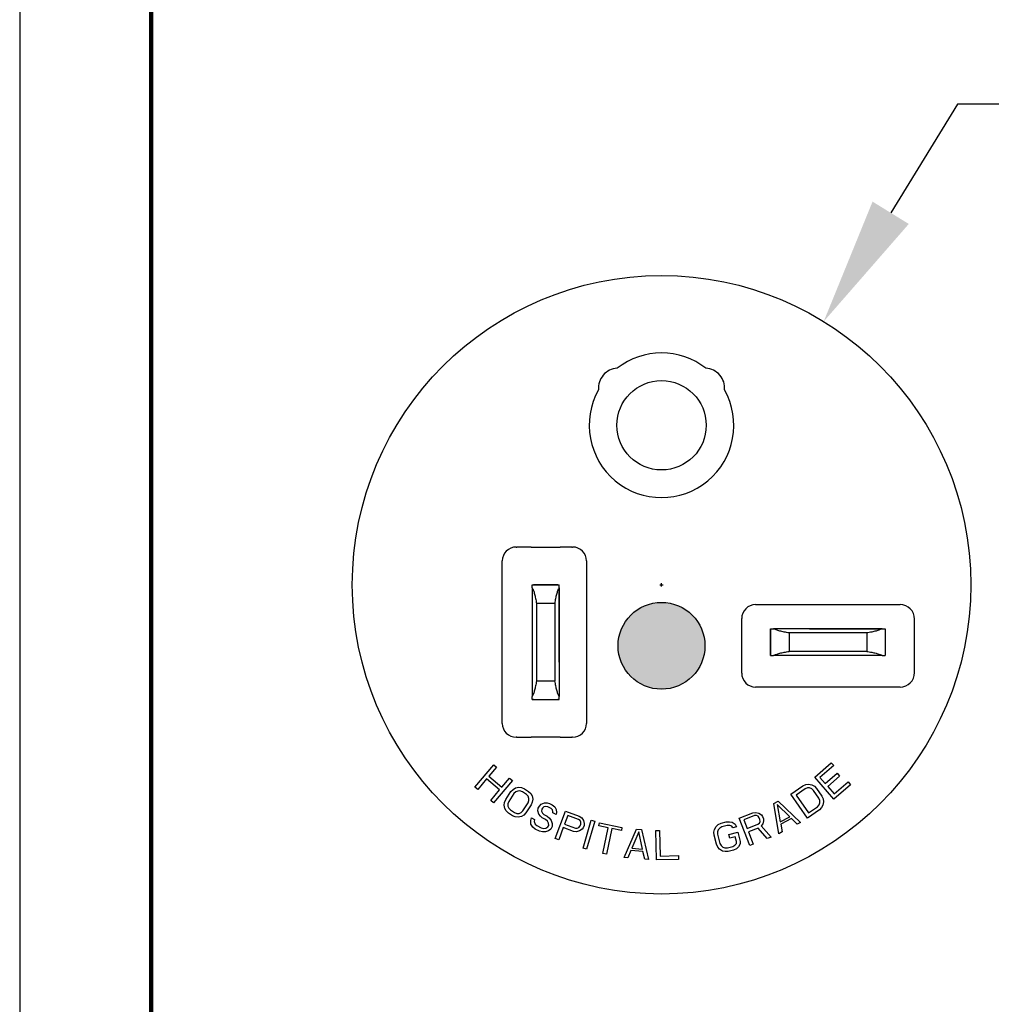
# Model space of a CAD drawing. Extents: x -265 to 15, y -176 to 40.
# Drawn here: x -265 to -211, y -122 to -68 of the extents above; entities that cross this region are included whole.
import ezdxf

# ---------------------------------------------------------------- set-up
doc = ezdxf.new("R2010")
doc.units = 0
doc.header["$LTSCALE"] = 0.1
doc.header["$MEASUREMENT"] = 0
doc.layers.get('0').update_dxf_attribs({"linetype": 'CONTINUOUS'})
doc.layers.get('DEFPOINTS').update_dxf_attribs({"linetype": 'CONTINUOUS'})
for name, color, linetype in [('DIM', 1, 'CONTINUOUS'), ('PLOT BORDER', 3, 'CONTINUOUS'), ('TITLE BLOCK', 4, 'CONTINUOUS')]:
    doc.layers.add(name, color=color, linetype=linetype)
doc.styles.add('CONVERTER_14', font='txt.shx', dxfattribs={"width": 0.9})
doc.dimstyles.new('ME10_DIM_10', dxfattribs={"dimtxt": 3.5, "dimasz": 7, "dimexe": 2, "dimexo": 2, "dimgap": 2, "dimtad": 0, "dimtih": 1, "dimtoh": 1, "dimdec": 0, "dimdsep": 46, "dimtxsty": 'CONVERTER_14', "dimsah": 1, "dimcen": 0.09, "dimclrd": 1, "dimclre": 1, "dimclrt": 1, "dimadec": 0, "dimazin": 0, "dimtfac": 1, "dimtdec": 4, "dimtmove": 0, "dimatfit": 3, "dimfxl": 1, "dimtolj": 1, "dimtzin": 0, "dimarcsym": 0})

# ---------------------------------------------------------------- blocks, each defined once
blk = doc.blocks.new('Bridge-Housing-FACE_Solid-GND__6', base_point=(-3.4422, -3.4739))
at = {"color": 7, "linetype": 'Continuous'}
blk.add_circle((-3.2862, -3.3179), 0.0964, dxfattribs=at)
for centre, radius, start, end in [((-3.2862, -3.3179), 0.156, 52.0737, 127.9263), ((-3.3797, -3.2374), 0.0426, 93.2077, 185.339), ((-3.1927, -3.2374), 0.0426, 354.661, 86.7923), ((-3.2862, -3.3179), 0.156, 150.6204, 29.3796)]:
    blk.add_arc(centre, radius, start, end, dxfattribs=at)
blk = doc.blocks.new('Green-Dot_2__32', base_point=(-3.3799, -3.8877))
at = {"color": 7, "linetype": 'Continuous'}
blk.add_circle((-3.2862, -3.7939), 0.0937, dxfattribs=at)
blk = doc.blocks.new('*D318')
at = {"layer": 'DEFPOINTS', "color": 0, "transparency": 16777216}
for p in [(-220.477, -84.517), (-238.254, -113.382)]:
    blk.add_point(p, dxfattribs=at)
at = {"layer": 'DIM', "color": 1, "lineweight": -2, "transparency": 16777216}
for p, q in [((-213.135, -72.597), (-216.806, -78.557)), ((-206.135, -72.597), (-213.135, -72.597)), ((-229.456, -98.95), (-229.276, -98.95)), ((-229.366, -99.04), (-229.366, -98.86))]:
    blk.add_line(p, q, dxfattribs=at)
at = {"layer": 'DIM', "color": 1, "transparency": 16777216}
blk.add_solid([(-217.8, -77.945), (-215.813, -79.169), (-220.477, -84.517)], dxfattribs=at)
at = {"layer": 'DIM', "color": 1, "transparency": 16777216, "insert": (-197.835, -72.597), "char_height": 3.5, "attachment_point": 5, "rotation": 0.0001, "style": 'CONVERTER_14'}
blk.add_mtext('\\A1;∅33.9', dxfattribs=at)

msp = doc.modelspace()

# ---------------------------------------------------------------- hatches: boundary and pattern name
at = {"layer": 'DIM'}
h = msp.add_hatch(color=3, dxfattribs=at)
h.dxf.hatch_style = 1
h.paths.add_polyline_path([(-226.966, -102.296, 1), (-231.766, -102.296, 1)])

# ---------------------------------------------------------------- linework, layer by layer
at = {"color": 7, "linetype": 'Continuous'}
for p, q in [((-237.335, -96.88), (-237.303, -96.88)), ((-236.503, -96.88), (-237.303, -96.88)), ((-236.503, -96.88), (-234.929, -96.88)), ((-234.274, -96.88), (-234.929, -96.88)), ((-234.274, -96.88), (-234.242, -96.88)), ((-238.097, -97.674), (-238.097, -97.642)), ((-238.097, -106.513), (-238.097, -97.674)), ((-233.48, -97.642), (-233.48, -97.674)), ((-233.48, -97.674), (-233.48, -106.513)), ((-236.452, -98.95), (-236.452, -98.944)), ((-236.452, -98.95), (-236.452, -98.944)), ((-236.452, -98.944), (-236.376, -98.944)), ((-236.452, -99.111), (-236.452, -98.95)), ((-236.452, -98.95), (-234.979, -98.95)), ((-236.452, -99.111), (-236.452, -98.95)), ((-236.452, -99.111), (-236.452, -99.683)), ((-236.452, -99.111), (-236.452, -99.683)), ((-235.055, -98.944), (-236.376, -98.944)), ((-235.055, -98.944), (-234.979, -98.944)), ((-234.979, -99.105), (-234.979, -98.944)), ((-234.979, -98.95), (-234.979, -98.944)), ((-234.979, -99.111), (-234.979, -98.95)), ((-234.979, -99.111), (-234.979, -98.95)), ((-234.979, -103.186), (-234.979, -99.105)), ((-234.979, -99.111), (-234.979, -100.569)), ((-234.979, -99.111), (-234.979, -100.569)), ((-236.452, -99.683), (-236.452, -101.436)), ((-236.452, -99.683), (-236.452, -101.436)), ((-236.224, -99.966), (-236.224, -104.22)), ((-236.224, -99.966), (-235.208, -99.966)), ((-235.208, -99.966), (-235.208, -104.22)), ((-224.209, -100.036), (-216.291, -100.036)), ((-234.979, -100.569), (-234.979, -103.617)), ((-234.979, -100.569), (-234.979, -103.617)), ((-224.971, -103.795), (-224.971, -100.798)), ((-215.497, -103.763), (-215.497, -100.83)), ((-236.452, -101.436), (-236.452, -102.093)), ((-236.452, -101.436), (-236.452, -102.093)), ((-223.4, -101.357), (-223.39, -101.357)), ((-223.4, -102.83), (-223.4, -101.357)), ((-223.4, -101.357), (-223.39, -101.357)), ((-223.39, -101.357), (-223.23, -101.357)), ((-223.39, -101.357), (-223.39, -102.83)), ((-223.39, -101.357), (-223.23, -101.357)), ((-220.247, -101.357), (-223.23, -101.357)), ((-220.247, -101.357), (-223.23, -101.357)), ((-221.262, -101.357), (-217.181, -101.357)), ((-217.837, -101.357), (-220.247, -101.357)), ((-217.837, -101.357), (-220.247, -101.357)), ((-217.264, -101.357), (-217.837, -101.357)), ((-217.264, -101.357), (-217.837, -101.357)), ((-217.264, -101.357), (-217.104, -101.357)), ((-217.264, -101.357), (-217.104, -101.357)), ((-217.181, -101.357), (-217.101, -101.357)), ((-217.104, -101.357), (-217.101, -101.357)), ((-217.104, -101.357), (-217.104, -102.83)), ((-217.104, -101.357), (-217.101, -101.357)), ((-217.101, -101.357), (-217.101, -102.83)), ((-222.374, -101.585), (-222.374, -102.601)), ((-218.12, -101.585), (-222.374, -101.585)), ((-218.12, -101.585), (-218.12, -102.601)), ((-236.452, -102.093), (-236.452, -102.266)), ((-236.452, -102.093), (-236.452, -102.266)), ((-236.452, -102.266), (-236.452, -102.365)), ((-236.452, -102.266), (-236.452, -102.365)), ((-236.452, -102.365), (-236.452, -105.076)), ((-236.452, -102.365), (-236.452, -105.076)), ((-223.39, -102.83), (-223.4, -102.83)), ((-223.39, -102.83), (-223.23, -102.83)), ((-223.39, -102.83), (-223.23, -102.83)), ((-221.771, -102.83), (-223.23, -102.83)), ((-221.771, -102.83), (-223.23, -102.83)), ((-218.12, -102.601), (-222.374, -102.601)), ((-218.723, -102.83), (-221.771, -102.83)), ((-218.723, -102.83), (-221.771, -102.83)), ((-217.264, -102.83), (-218.723, -102.83)), ((-217.264, -102.83), (-218.723, -102.83)), ((-217.264, -102.83), (-217.104, -102.83)), ((-217.264, -102.83), (-217.104, -102.83)), ((-217.101, -102.83), (-217.104, -102.83)), ((-217.101, -102.83), (-217.104, -102.83)), ((-234.979, -103.617), (-234.979, -105.076)), ((-234.979, -103.617), (-234.979, -105.076)), ((-236.224, -104.22), (-235.208, -104.22)), ((-216.291, -104.557), (-224.209, -104.557)), ((-236.452, -105.236), (-236.452, -105.076)), ((-236.452, -105.236), (-236.452, -105.076)), ((-236.452, -105.243), (-236.452, -105.236)), ((-236.452, -105.236), (-234.979, -105.236)), ((-236.452, -105.243), (-236.452, -105.236)), ((-236.376, -105.243), (-236.452, -105.243)), ((-236.376, -105.243), (-235.055, -105.243)), ((-234.979, -105.243), (-235.055, -105.243)), ((-234.979, -105.236), (-234.979, -105.076)), ((-234.979, -105.236), (-234.979, -105.076)), ((-234.979, -105.243), (-234.979, -105.236)), ((-238.097, -106.545), (-238.097, -106.513)), ((-233.48, -106.513), (-233.48, -106.545)), ((-237.303, -107.307), (-237.335, -107.307)), ((-237.303, -107.307), (-236.515, -107.307)), ((-234.916, -107.307), (-236.515, -107.307)), ((-234.916, -107.307), (-234.274, -107.307)), ((-234.242, -107.307), (-234.274, -107.307)), ((-239.594, -110.035), (-238.562, -108.813)), ((-238.409, -108.942), (-238.826, -109.436)), ((-238.562, -108.813), (-238.409, -108.942)), ((-220.966, -109.495), (-220.062, -108.707)), ((-219.927, -108.861), (-220.681, -109.518)), ((-220.062, -108.707), (-219.927, -108.861)), ((-238.826, -109.436), (-238.113, -110.038)), ((-238.113, -110.038), (-237.696, -109.544)), ((-237.696, -109.544), (-237.543, -109.673)), ((-219.914, -110.701), (-220.966, -109.495)), ((-220.681, -109.518), (-220.39, -109.851)), ((-220.39, -109.851), (-219.737, -109.282)), ((-219.603, -109.436), (-220.256, -110.005)), ((-219.737, -109.282), (-219.603, -109.436)), ((-239.441, -110.164), (-239.594, -110.035)), ((-238.958, -109.592), (-239.441, -110.164)), ((-238.245, -110.194), (-238.958, -109.592)), ((-237.543, -109.673), (-238.575, -110.895)), ((-237.506, -110.164), (-237.376, -110.087)), ((-237.376, -110.087), (-237.189, -110.047)), ((-237.189, -110.047), (-237.041, -110.063)), ((-237.041, -110.063), (-236.883, -110.126)), ((-222.273, -110.419), (-221.614, -109.965)), ((-221.614, -109.965), (-221.458, -109.899)), ((-221.369, -110.086), (-221.499, -110.133)), ((-221.458, -109.899), (-221.309, -109.879)), ((-221.248, -110.085), (-221.369, -110.086)), ((-221.309, -109.879), (-221.122, -109.916)), ((-221.136, -110.131), (-221.248, -110.085)), ((-221.122, -109.916), (-220.99, -109.99)), ((-220.99, -109.99), (-220.866, -110.111)), ((-220.256, -110.005), (-219.898, -110.416)), ((-219.01, -109.913), (-219.914, -110.701)), ((-219.898, -110.416), (-219.144, -109.759)), ((-219.144, -109.759), (-219.01, -109.913)), ((-238.728, -110.766), (-238.245, -110.194)), ((-237.908, -110.714), (-237.628, -110.288)), ((-237.461, -110.398), (-237.741, -110.824)), ((-237.628, -110.288), (-237.506, -110.164)), ((-237.358, -110.302), (-237.461, -110.398)), ((-237.246, -110.254), (-237.358, -110.302)), ((-237.125, -110.252), (-237.246, -110.254)), ((-236.995, -110.297), (-237.125, -110.252)), ((-236.772, -110.443), (-236.995, -110.297)), ((-236.883, -110.126), (-236.66, -110.273)), ((-236.68, -110.545), (-236.772, -110.443)), ((-236.634, -110.657), (-236.68, -110.545)), ((-236.66, -110.273), (-236.539, -110.393)), ((-236.539, -110.393), (-236.466, -110.523)), ((-236.466, -110.523), (-236.429, -110.71)), ((-221.365, -111.737), (-222.273, -110.419)), ((-221.499, -110.133), (-221.993, -110.474)), ((-221.993, -110.474), (-221.317, -111.455)), ((-221.031, -110.225), (-221.136, -110.131)), ((-220.741, -110.645), (-221.031, -110.225)), ((-220.866, -110.111), (-220.576, -110.532)), ((-220.691, -110.776), (-220.741, -110.645)), ((-220.576, -110.532), (-220.507, -110.691)), ((-238.575, -110.895), (-238.728, -110.766)), ((-237.993, -111.025), (-237.974, -110.875)), ((-237.957, -111.212), (-237.993, -111.025)), ((-237.974, -110.875), (-237.908, -110.714)), ((-237.788, -110.956), (-237.789, -111.078)), ((-237.789, -111.078), (-237.743, -111.19)), ((-237.741, -110.824), (-237.788, -110.956)), ((-236.962, -111.338), (-236.681, -110.911)), ((-236.514, -111.021), (-236.795, -111.448)), ((-236.681, -110.911), (-236.634, -110.779)), ((-236.634, -110.779), (-236.634, -110.657)), ((-236.448, -110.861), (-236.514, -111.021)), ((-236.429, -110.71), (-236.448, -110.861)), ((-236.122, -111.199), (-236.06, -111.077)), ((-236.06, -111.077), (-235.969, -110.971)), ((-235.969, -110.971), (-235.789, -110.909)), ((-235.822, -111.121), (-235.897, -111.198)), ((-235.702, -111.106), (-235.822, -111.121)), ((-235.789, -110.909), (-235.639, -110.908)), ((-235.597, -111.12), (-235.702, -111.106)), ((-235.639, -110.908), (-235.505, -110.938)), ((-235.418, -111.21), (-235.597, -111.12)), ((-235.505, -110.938), (-235.356, -111.013)), ((-235.356, -111.013), (-235.223, -111.118)), ((-235.223, -111.118), (-235.15, -111.27)), ((-223.21, -110.93), (-222.975, -110.806)), ((-222.937, -112.595), (-223.21, -110.93)), ((-222.336, -111.662), (-223.029, -110.989)), ((-223.029, -110.989), (-222.866, -111.942)), ((-222.975, -110.806), (-221.757, -111.974)), ((-221.317, -111.455), (-220.823, -111.115)), ((-220.823, -111.115), (-220.732, -111.011)), ((-220.732, -111.011), (-220.688, -110.898)), ((-220.589, -111.16), (-220.707, -111.283)), ((-220.688, -110.898), (-220.691, -110.776)), ((-220.518, -111.028), (-220.589, -111.16)), ((-220.485, -110.841), (-220.518, -111.028)), ((-220.507, -110.691), (-220.485, -110.841)), ((-237.883, -111.343), (-237.957, -111.212)), ((-237.762, -111.463), (-237.883, -111.343)), ((-237.54, -111.609), (-237.762, -111.463)), ((-237.743, -111.19), (-237.65, -111.292)), ((-237.65, -111.292), (-237.427, -111.439)), ((-237.382, -111.672), (-237.54, -111.609)), ((-237.427, -111.439), (-237.297, -111.484)), ((-237.233, -111.689), (-237.382, -111.672)), ((-237.297, -111.484), (-237.176, -111.482)), ((-237.047, -111.648), (-237.233, -111.689)), ((-237.176, -111.482), (-237.065, -111.433)), ((-237.065, -111.433), (-236.962, -111.338)), ((-236.916, -111.571), (-237.047, -111.648)), ((-236.795, -111.448), (-236.916, -111.571)), ((-236.153, -111.335), (-236.122, -111.199)), ((-236.096, -111.517), (-236.153, -111.335)), ((-236.007, -111.638), (-236.096, -111.517)), ((-235.904, -111.728), (-236.007, -111.638)), ((-235.928, -111.258), (-235.944, -111.365)), ((-235.944, -111.365), (-235.886, -111.47)), ((-235.897, -111.198), (-235.928, -111.258)), ((-235.886, -111.47), (-235.812, -111.546)), ((-235.812, -111.546), (-235.633, -111.636)), ((-235.633, -111.636), (-235.499, -111.741)), ((-235.344, -111.286), (-235.418, -111.21)), ((-235.316, -111.377), (-235.344, -111.286)), ((-235.316, -111.452), (-235.316, -111.377)), ((-235.138, -111.543), (-235.316, -111.452)), ((-235.192, -112.86), (-234.634, -111.36)), ((-235.15, -111.27), (-235.122, -111.436)), ((-235.122, -111.436), (-235.138, -111.543)), ((-234.506, -111.59), (-234.684, -112.068)), ((-234.634, -111.36), (-233.885, -111.639)), ((-233.913, -111.81), (-234.506, -111.59)), ((-233.885, -111.639), (-233.74, -111.729)), ((-225.109, -111.744), (-224.363, -111.456)), ((-224.27, -111.603), (-224.861, -111.831)), ((-224.363, -111.456), (-224.195, -111.428)), ((-224.165, -111.598), (-224.27, -111.603)), ((-224.195, -111.428), (-224.034, -111.475)), ((-224.078, -111.638), (-224.165, -111.598)), ((-224.01, -111.721), (-224.078, -111.638)), ((-224.034, -111.475), (-223.891, -111.566)), ((-223.973, -111.816), (-224.01, -111.721)), ((-223.891, -111.566), (-223.824, -111.649)), ((-223.824, -111.649), (-223.775, -111.776)), ((-222.866, -111.942), (-222.336, -111.662)), ((-220.707, -111.283), (-221.365, -111.737)), ((-236.534, -111.868), (-236.502, -111.731)), ((-236.521, -112.065), (-236.534, -111.868)), ((-236.418, -112.231), (-236.521, -112.065)), ((-236.502, -111.731), (-236.324, -111.821)), ((-236.285, -112.337), (-236.418, -112.231)), ((-236.324, -111.821), (-236.34, -111.928)), ((-236.34, -111.928), (-236.297, -112.064)), ((-236.297, -112.064), (-236.193, -112.154)), ((-236.193, -112.154), (-235.955, -112.274)), ((-235.725, -111.818), (-235.904, -111.728)), ((-235.621, -111.909), (-235.725, -111.818)), ((-235.701, -112.288), (-235.595, -112.227)), ((-235.563, -112.015), (-235.621, -111.909)), ((-235.595, -112.227), (-235.549, -112.136)), ((-235.549, -112.136), (-235.563, -112.015)), ((-235.499, -111.741), (-235.411, -111.862)), ((-235.355, -112.195), (-235.432, -112.347)), ((-235.411, -111.862), (-235.353, -112.044)), ((-235.353, -112.044), (-235.355, -112.195)), ((-234.755, -112.26), (-235.004, -112.93)), ((-234.193, -112.469), (-234.755, -112.26)), ((-234.684, -112.068), (-234.09, -112.289)), ((-233.985, -112.292), (-233.899, -112.251)), ((-233.831, -111.877), (-233.913, -111.81)), ((-233.899, -112.251), (-233.832, -112.167)), ((-233.832, -112.167), (-233.796, -112.071)), ((-233.792, -111.964), (-233.831, -111.877)), ((-233.796, -112.071), (-233.792, -111.964)), ((-233.74, -111.729), (-233.651, -111.871)), ((-233.665, -113.392), (-233.219, -111.856)), ((-233.609, -112.141), (-233.656, -112.269)), ((-233.651, -111.871), (-233.604, -112.034)), ((-233.604, -112.034), (-233.609, -112.141)), ((-233.027, -111.912), (-233.473, -113.448)), ((-233.219, -111.856), (-233.027, -111.912)), ((-232.808, -112.162), (-232.773, -111.996)), ((-232.286, -112.273), (-232.808, -112.162)), ((-232.773, -111.996), (-231.534, -112.258)), ((-231.534, -112.258), (-231.569, -112.424)), ((-226.466, -112.358), (-226.371, -112.192)), ((-226.371, -112.192), (-226.259, -112.093)), ((-226.259, -112.093), (-226.106, -112.019)), ((-226.055, -112.216), (-226.175, -112.283)), ((-226.106, -112.019), (-225.816, -111.943)), ((-225.764, -112.141), (-226.055, -112.216)), ((-225.816, -111.943), (-225.646, -111.935)), ((-225.627, -112.141), (-225.764, -112.141)), ((-225.646, -111.935), (-225.5, -111.967)), ((-225.513, -112.182), (-225.627, -112.141)), ((-225.455, -112.272), (-225.513, -112.182)), ((-225.5, -111.967), (-225.336, -112.066)), ((-225.262, -112.222), (-225.455, -112.272)), ((-225.336, -112.066), (-225.262, -112.222)), ((-224.533, -113.237), (-225.109, -111.744)), ((-224.861, -111.831), (-224.677, -112.307)), ((-224.677, -112.307), (-224.086, -112.079)), ((-224.086, -112.079), (-224.005, -112.011)), ((-224.005, -112.011), (-223.968, -111.924)), ((-223.968, -111.924), (-223.973, -111.816)), ((-223.813, -112.047), (-223.913, -112.158)), ((-223.913, -112.158), (-223.351, -112.781)), ((-223.769, -111.884), (-223.813, -112.047)), ((-223.775, -111.776), (-223.769, -111.884)), ((-222.243, -111.767), (-222.833, -112.078)), ((-222.833, -112.078), (-222.76, -112.501)), ((-221.934, -112.067), (-222.243, -111.767)), ((-221.757, -111.974), (-221.934, -112.067)), ((-236.047, -112.457), (-236.285, -112.337)), ((-235.883, -112.501), (-236.047, -112.457)), ((-235.955, -112.274), (-235.821, -112.304)), ((-235.733, -112.501), (-235.883, -112.501)), ((-235.821, -112.304), (-235.701, -112.288)), ((-235.553, -112.439), (-235.733, -112.501)), ((-235.432, -112.347), (-235.553, -112.439)), ((-234.025, -112.495), (-234.193, -112.469)), ((-234.09, -112.289), (-233.985, -112.292)), ((-233.864, -112.445), (-234.025, -112.495)), ((-233.723, -112.353), (-233.864, -112.445)), ((-233.656, -112.269), (-233.723, -112.353)), ((-232.582, -113.671), (-232.286, -112.273)), ((-232.091, -112.314), (-232.387, -113.713)), ((-231.569, -112.424), (-232.091, -112.314)), ((-231.416, -113.893), (-230.738, -112.349)), ((-230.618, -112.497), (-231.001, -113.384)), ((-230.738, -112.349), (-230.472, -112.373)), ((-230.403, -113.44), (-230.618, -112.497)), ((-230.472, -112.373), (-230.089, -114.016)), ((-229.673, -112.428), (-229.473, -112.424)), ((-229.639, -114.028), (-229.673, -112.428)), ((-229.473, -112.424), (-229.443, -113.819)), ((-226.496, -112.506), (-226.466, -112.358)), ((-226.486, -112.679), (-226.496, -112.506)), ((-226.358, -113.174), (-226.486, -112.679)), ((-226.255, -112.374), (-226.294, -112.489)), ((-226.294, -112.489), (-226.292, -112.629)), ((-226.292, -112.629), (-226.165, -113.124)), ((-226.175, -112.283), (-226.255, -112.374)), ((-225.669, -112.644), (-225.185, -112.519)), ((-225.618, -112.842), (-225.669, -112.644)), ((-225.327, -112.766), (-225.618, -112.842)), ((-225.259, -113.03), (-225.327, -112.766)), ((-225.185, -112.519), (-225.057, -113.013)), ((-224.075, -112.294), (-224.604, -112.498)), ((-224.604, -112.498), (-224.347, -113.165)), ((-223.569, -112.865), (-224.075, -112.294)), ((-223.351, -112.781), (-223.569, -112.865)), ((-222.76, -112.501), (-222.937, -112.595)), ((-235.004, -112.93), (-235.192, -112.86)), ((-226.283, -113.33), (-226.358, -113.174)), ((-226.185, -113.445), (-226.283, -113.33)), ((-226.165, -113.124), (-226.098, -113.247)), ((-226.098, -113.247), (-226.008, -113.329)), ((-226.008, -113.329), (-225.894, -113.37)), ((-225.757, -113.37), (-225.466, -113.295)), ((-225.466, -113.295), (-225.346, -113.228)), ((-225.346, -113.228), (-225.266, -113.137)), ((-225.266, -113.137), (-225.259, -113.03)), ((-225.15, -113.318), (-225.262, -113.418)), ((-225.055, -113.153), (-225.15, -113.318)), ((-225.057, -113.013), (-225.055, -113.153)), ((-224.347, -113.165), (-224.533, -113.237)), ((-233.473, -113.448), (-233.665, -113.392)), ((-232.387, -113.713), (-232.582, -113.671)), ((-231.047, -113.517), (-231.217, -113.911)), ((-230.383, -113.578), (-231.047, -113.517)), ((-231.001, -113.384), (-230.403, -113.44)), ((-230.288, -113.997), (-230.383, -113.578)), ((-229.443, -113.819), (-228.443, -113.798)), ((-228.443, -113.798), (-228.439, -114.002)), ((-226.021, -113.544), (-226.185, -113.445)), ((-225.875, -113.576), (-226.021, -113.544)), ((-225.894, -113.37), (-225.757, -113.37)), ((-225.705, -113.568), (-225.875, -113.576)), ((-225.415, -113.492), (-225.705, -113.568)), ((-225.262, -113.418), (-225.415, -113.492)), ((-231.217, -113.911), (-231.416, -113.893)), ((-230.089, -114.016), (-230.288, -113.997)), ((-228.439, -114.002), (-229.639, -114.028))]:
    msp.add_line(p, q, dxfattribs=at)
msp.add_circle((-229.366, -98.95), 16.95, dxfattribs=at)
for centre, radius, start, end in [((-237.335, -97.642), 0.762, 90, 180), ((-234.242, -97.642), 0.762, 0, 90), ((-224.209, -100.798), 0.762, 90, 180), ((-216.291, -100.83), 0.794, 0, 90), ((-224.209, -103.795), 0.762, 180, 270), ((-216.291, -103.763), 0.794, 270, 0), ((-237.335, -106.545), 0.762, 180, 270), ((-234.242, -106.545), 0.762, 270, 0)]:
    msp.add_arc(centre, radius, start, end, dxfattribs=at)
for points in [[(-236.452, -99.111), (-236.419, -99.179), (-236.387, -99.26), (-236.356, -99.353), (-236.326, -99.456), (-236.297, -99.57), (-236.271, -99.694), (-236.246, -99.826), (-236.224, -99.966)], [(-235.208, -99.966), (-235.185, -99.826), (-235.16, -99.694), (-235.134, -99.57), (-235.106, -99.456), (-235.076, -99.353), (-235.044, -99.26), (-235.012, -99.179), (-234.979, -99.111)], [(-222.374, -101.585), (-222.514, -101.563), (-222.646, -101.538), (-222.77, -101.511), (-222.884, -101.483), (-222.988, -101.453), (-223.08, -101.422), (-223.161, -101.39), (-223.23, -101.357)], [(-217.264, -101.357), (-217.333, -101.39), (-217.414, -101.422), (-217.506, -101.453), (-217.61, -101.483), (-217.724, -101.511), (-217.848, -101.538), (-217.98, -101.563), (-218.12, -101.585)], [(-223.23, -102.83), (-223.161, -102.797), (-223.08, -102.764), (-222.988, -102.733), (-222.884, -102.703), (-222.77, -102.675), (-222.646, -102.648), (-222.514, -102.624), (-222.374, -102.601)], [(-218.12, -102.601), (-217.98, -102.624), (-217.848, -102.648), (-217.724, -102.675), (-217.61, -102.703), (-217.506, -102.733), (-217.414, -102.764), (-217.333, -102.797), (-217.264, -102.83)], [(-236.224, -104.22), (-236.246, -104.36), (-236.271, -104.492), (-236.297, -104.616), (-236.326, -104.73), (-236.356, -104.834), (-236.387, -104.926), (-236.419, -105.007), (-236.452, -105.076)], [(-234.979, -105.076), (-235.012, -105.007), (-235.044, -104.926), (-235.076, -104.834), (-235.106, -104.73), (-235.134, -104.616), (-235.16, -104.492), (-235.185, -104.36), (-235.208, -104.22)]]:
    msp.add_spline(points, degree=3, dxfattribs=at)
at = {"layer": 'PLOT BORDER'}
msp.add_line((-264.547, 39.978), (-264.547, -175.922), dxfattribs=at)
at = {"layer": 'TITLE BLOCK', "lineweight": 100}
msp.add_lwpolyline([(-257.348, 32.779), (7.654, 32.779), (7.654, -168.723), (-257.348, -168.723)], close=True, dxfattribs=at)

# ---------------------------------------------------------------- block references
at = {"xscale": 25.4, "yscale": 25.4, "zscale": 25.4}
for name, p in [('Bridge-Housing-FACE_Solid-GND__6', (-233.328, -94.168)), ('Green-Dot_2__32', (-231.747, -104.677))]:
    msp.add_blockref(name, p, dxfattribs=at)

# ---------------------------------------------------------------- dimensions: what is measured, and where the dimension line sits
at = {"layer": 'DIM'}
dim = msp.add_diameter_dim_2p(p1=(-238.254, -113.382), p2=(-220.477, -84.517), dimstyle='ME10_DIM_10', override={"dimdec": 1, "dimzin": 0, "dimtofl": 0}, dxfattribs=at)
dim.commit()
dim.dimension.update_dxf_attribs({"geometry": '*D318', "text_midpoint": (-197.835, -72.597), "text_rotation": 0.0001})

doc.saveas('drawing.dxf')
